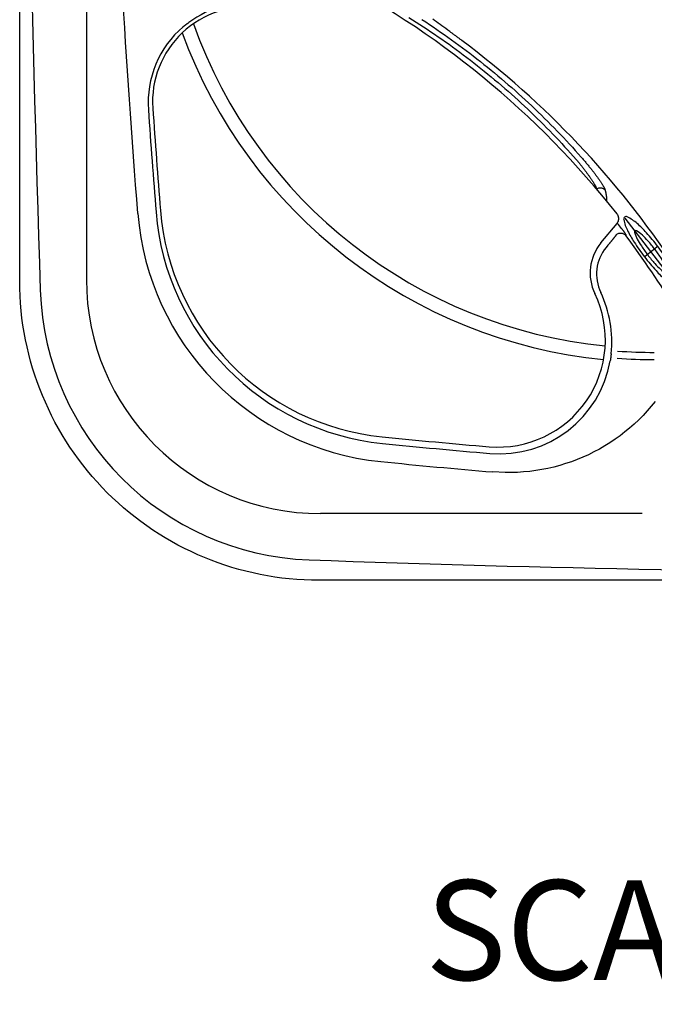
# Model space of a CAD drawing. Extents: x 832 to 912, y 781 to 934.
# Drawn here: x 832 to 858, y 781 to 820 of the extents above; entities that cross this region are included whole.
import ezdxf
from ezdxf.enums import TextEntityAlignment as Align

# ---------------------------------------------------------------- set-up
doc = ezdxf.new("R2010")
doc.units = 0
doc.header["$MEASUREMENT"] = 0
for name, color, linetype in [('1', 4, 'Continuous'), ('2', 2, 'Continuous'), ('DIM', 3, 'Continuous')]:
    doc.layers.add(name, color=color, linetype=linetype)
doc.styles.add('SIMPLEX', font='simplex')

# ---------------------------------------------------------------- blocks, each defined once
blk = doc.blocks.new('EQ')
at = {"layer": 'DIM'}
for p, q in [((-0.001, 0.047), (-0.001, 0.652)), ((-1.664, 0.346), (1.698, 0.346))]:
    blk.add_line(p, q, dxfattribs=at)
at = {"layer": 'DIM', "color": 2}
blk.add_lwpolyline([(-1.75, 0.339, 0.291146), (-1.691, 0.247, 0.061616), (-1.237, 0.099, 0.027833), (-0.722, 0.029, 0.020024), (0, 0, 0.020024), (0.722, 0.029, 0.027833), (1.237, 0.099, 0.061616), (1.691, 0.247, 0.291146), (1.75, 0.339, 0.291146), (1.691, 0.431, 0.061616), (1.237, 0.579, 0.027833), (0.722, 0.649, 0.020024), (0, 0.678, 0.020024), (-0.722, 0.649, 0.027833), (-1.237, 0.579, 0.061616), (-1.691, 0.431, 0.291146)], format="xyb", close=True, dxfattribs=at)
at = {"layer": 'DIM'}
blk.add_lwpolyline([(-1.103, 0.346, 0.304881), (-1.07, 0.298, 0.055007), (-0.787, 0.217, 0.024367), (-0.469, 0.179, 0.017459), (-0.023, 0.164, 0.017459), (0.422, 0.179, 0.024367), (0.74, 0.217, 0.055007), (1.024, 0.298, 0.304881), (1.056, 0.346, 0.304881), (1.024, 0.394, 0.055007), (0.74, 0.475, 0.024367), (0.422, 0.512, 0.017459), (-0.023, 0.528, 0.017459), (-0.469, 0.512, 0.024367), (-0.787, 0.475, 0.055007), (-1.07, 0.394, 0.304881)], format="xyb", close=True, dxfattribs=at)
blk = doc.blocks.new('SOVEREIGN')
at = {"layer": '1', "color": 3}
for p, q in [((2.674, 80.643), (2.674, 12.062)), ((24.966, 2.675), (12.061, 2.675))]:
    blk.add_line(p, q, dxfattribs=at)
at = {"layer": '1', "linetype": 'Continuous'}
blk.add_line((23.313, 13.533), (23.958, 14.316), dxfattribs=at)
blk.add_lwpolyline([(23.958, 14.316), (23.967, 14.326), (23.975, 14.337), (23.982, 14.349), (23.989, 14.361), (23.995, 14.372), (24.001, 14.385), (24.006, 14.397), (24.011, 14.41), (24.015, 14.422), (24.018, 14.435), (24.021, 14.448), (24.023, 14.462), (24.025, 14.475), (24.026, 14.488), (24.026, 14.502), (24.026, 14.515), (24.026, 14.529), (24.024, 14.542), (24.022, 14.556), (24.02, 14.569), (24.016, 14.583), (24.013, 14.596), (24.008, 14.609), (24.003, 14.621), (23.998, 14.634), (23.992, 14.646), (23.985, 14.658), (23.978, 14.67), (23.962, 14.692)], dxfattribs=at)
at = {"layer": '1', "color": 3}
for centre, radius, start, end in [((1031.052, 46.42), 1030.812, 178.073751, 181.933854), ((25.41, 28.877), 19.573, 199.5663, 264.3533), ((25.408, 28.875), 20.119, 200.1157, 264.3259), ((398.256, 46.262), 394.048, 183.98596, 184.5837), ((15.579, 15.58), 10.143, 184.5743, 264.1944), ((12.061, 12.062), 9.387, 180, 270), ((12.02, 12.012), 11.2, 181.9339, 267.9287), ((39.811, 253.5), 249.293, 264.18501, 265.1786), ((39.828, 780.914), 780.604, 267.928716, 272.071169)]:
    blk.add_arc(centre, radius, start, end, dxfattribs=at)
at = {"layer": '1', "linetype": 'Continuous'}
for centre, radius, start, end in [((-4.11, -7.483), 35.773, 38.3063, 63.0044), ((9.127, 19.198), 3.798, 82.6162, 183.9859), ((24.778, 12.325), 1.899, 140.5001, 205.6796), ((19.193, 9.64), 4.298, 265.1781, 25.6796)]:
    blk.add_arc(centre, radius, start, end, dxfattribs=at)
at = {"layer": '1'}
for centre, radius, start, end in [((398.048, 46.297), 393.662, 183.98584, 184.58383), ((15.539, 15.632), 9.926, 184.5944, 264.1744), ((39.771, 253.598), 249.122, 264.18517, 265.17855)]:
    blk.add_arc(centre, radius, start, end, dxfattribs=at)
at = {"layer": '1', "color": 2}
for centre, radius, start, end in [((15.58, 15.581), 10.874, 184.5804, 264.1883), ((39.846, 253.864), 250.389, 264.18536, 265.21979)]:
    blk.add_arc(centre, radius, start, end, dxfattribs=at)
at = {"layer": '2', "color": 3, "linetype": 'Continuous'}
blk.add_line((23.593, 13.437), (23.521, 13.35), dxfattribs=at)
at = {"layer": '2', "color": 4}
blk.add_lwpolyline([(12, 92.705), (67.658, 92.705, -0.414214), (79.658, 80.705), (79.658, 12, -0.414214), (67.658, 0), (12, 0, -0.414214), (0, 12), (0, 80.705, -0.414214)], format="xyb", close=True, dxfattribs=at)
at = {"layer": '2', "color": 2, "linetype": 'Continuous'}
for points in [[(4.741, 14.713), (4.695, 15.285), (4.651, 15.857), (4.607, 16.428), (4.564, 17), (4.522, 17.573), (4.48, 18.145), (4.44, 18.717), (4.4, 19.289), (4.362, 19.862), (4.324, 20.434), (4.287, 21.006), (4.25, 21.579), (4.215, 22.152), (4.18, 22.724), (4.146, 23.297), (4.113, 23.87), (4.081, 24.443), (4.05, 25.016), (3.99, 26.162)], [(17.246, 22.011), (17.167, 22.069), (17.088, 22.126), (17.011, 22.183), (16.934, 22.238), (16.859, 22.293), (16.784, 22.347), (16.711, 22.4), (16.638, 22.452), (16.567, 22.503)], [(17.731, 21.652), (17.707, 21.67), (17.683, 21.688), (17.659, 21.706), (17.634, 21.724), (17.61, 21.742), (17.586, 21.76), (17.562, 21.778), (17.537, 21.796), (17.513, 21.814), (17.489, 21.832), (17.465, 21.85), (17.44, 21.868), (17.416, 21.886), (17.392, 21.904), (17.368, 21.921), (17.343, 21.939), (17.319, 21.957), (17.295, 21.975), (17.246, 22.011)], [(25.492, 7.171), (25.333, 6.978), (25.17, 6.791), (25.002, 6.611), (24.828, 6.436), (24.648, 6.268), (24.464, 6.106), (24.273, 5.949), (24.078, 5.799), (23.878, 5.655), (23.673, 5.518), (23.464, 5.387), (23.25, 5.264), (23.033, 5.148), (22.812, 5.039), (22.588, 4.938), (22.36, 4.844), (22.13, 4.757), (21.897, 4.679), (21.662, 4.608), (21.424, 4.544), (21.184, 4.489), (20.943, 4.441), (20.7, 4.401), (20.456, 4.369), (20.211, 4.345), (19.966, 4.329), (19.72, 4.321), (19.473, 4.321), (18.98, 4.345)]]:
    blk.add_lwpolyline(points, dxfattribs=at)
at = {"layer": '2', "color": 3, "linetype": 'Continuous'}
for points in [[(15.611, 22.572), (15.759, 22.479), (15.907, 22.385), (16.054, 22.291), (16.201, 22.195), (16.348, 22.098), (16.494, 22), (16.64, 21.901), (16.786, 21.801), (16.931, 21.7), (17.076, 21.599), (17.22, 21.496), (17.364, 21.392), (17.508, 21.287), (17.651, 21.182), (17.793, 21.075), (17.935, 20.968), (18.076, 20.859), (18.217, 20.75), (18.357, 20.64), (18.497, 20.529), (18.635, 20.417), (18.774, 20.304), (18.911, 20.191), (19.048, 20.077), (19.185, 19.962), (19.32, 19.846), (19.455, 19.729), (19.589, 19.612), (19.722, 19.494), (19.855, 19.375), (19.986, 19.255), (20.117, 19.135), (20.247, 19.014), (20.376, 18.893), (20.505, 18.771), (20.632, 18.648), (20.759, 18.524), (20.885, 18.401), (21.01, 18.276), (21.134, 18.151), (21.257, 18.025), (21.379, 17.899), (21.5, 17.773), (21.62, 17.646), (21.739, 17.518), (21.857, 17.39), (21.975, 17.262), (22.091, 17.133), (22.32, 16.875)], [(16.134, 22.489), (16.284, 22.392), (16.433, 22.293), (16.582, 22.193), (16.731, 22.092), (16.879, 21.99), (17.027, 21.887), (17.174, 21.783), (17.321, 21.678), (17.468, 21.573), (17.614, 21.466), (17.759, 21.358), (17.904, 21.25), (18.049, 21.14), (18.193, 21.03), (18.336, 20.918), (18.479, 20.806), (18.621, 20.693), (18.763, 20.579), (18.903, 20.464), (19.044, 20.348), (19.183, 20.232), (19.322, 20.115), (19.46, 19.997), (19.597, 19.878), (19.734, 19.759), (19.87, 19.638), (20.005, 19.517), (20.139, 19.396), (20.272, 19.273), (20.405, 19.15), (20.537, 19.026), (20.668, 18.902), (20.798, 18.777), (20.927, 18.652), (21.055, 18.525), (21.182, 18.399), (21.309, 18.272), (21.434, 18.144), (21.559, 18.015), (21.682, 17.887), (21.805, 17.757), (21.926, 17.628), (22.047, 17.498), (22.167, 17.367), (22.285, 17.236), (22.519, 16.973)], [(6.554, 22.201), (6.561, 22.207), (6.569, 22.213), (6.576, 22.219), (6.584, 22.225), (6.591, 22.231), (6.599, 22.237), (6.606, 22.243), (6.614, 22.248), (6.622, 22.254), (6.629, 22.26), (6.637, 22.266), (6.644, 22.272), (6.652, 22.278), (6.66, 22.283), (6.667, 22.289), (6.675, 22.295), (6.682, 22.3), (6.69, 22.306), (6.698, 22.312), (6.706, 22.317), (6.713, 22.323), (6.721, 22.329), (6.729, 22.334), (6.736, 22.34), (6.744, 22.345), (6.752, 22.351), (6.76, 22.356), (6.767, 22.362), (6.783, 22.373)], [(22.32, 16.875), (22.343, 16.847), (22.366, 16.82), (22.389, 16.793), (22.411, 16.766), (22.434, 16.739), (22.456, 16.712), (22.477, 16.685), (22.499, 16.659), (22.52, 16.632), (22.541, 16.606), (22.562, 16.58), (22.582, 16.554), (22.603, 16.529), (22.622, 16.503), (22.642, 16.478), (22.661, 16.453), (22.68, 16.428), (22.699, 16.403), (22.717, 16.379), (22.735, 16.355), (22.753, 16.331), (22.77, 16.307), (22.787, 16.284), (22.804, 16.261), (22.82, 16.238), (22.836, 16.216), (22.852, 16.194), (22.867, 16.172), (22.882, 16.151), (22.896, 16.13), (22.91, 16.109), (22.924, 16.089), (22.938, 16.069), (22.95, 16.049), (22.963, 16.03), (22.975, 16.011), (22.987, 15.993), (22.998, 15.975), (23.009, 15.957), (23.02, 15.94), (23.03, 15.923), (23.04, 15.907), (23.049, 15.891), (23.058, 15.876), (23.066, 15.861), (23.074, 15.846), (23.082, 15.832), (23.089, 15.819), (23.096, 15.806), (23.102, 15.793), (23.108, 15.781), (23.114, 15.769), (23.119, 15.758), (23.123, 15.748), (23.127, 15.738), (23.131, 15.728), (23.134, 15.719), (23.137, 15.711), (23.141, 15.695)], [(22.519, 16.973), (22.546, 16.943), (22.573, 16.912), (22.599, 16.882), (22.625, 16.852), (22.65, 16.822), (22.676, 16.792), (22.701, 16.762), (22.726, 16.733), (22.751, 16.703), (22.775, 16.674), (22.799, 16.645), (22.823, 16.616), (22.846, 16.588), (22.869, 16.559), (22.892, 16.531), (22.914, 16.503), (22.936, 16.475), (22.958, 16.448), (22.979, 16.421), (23, 16.394), (23.021, 16.367), (23.041, 16.341), (23.061, 16.315), (23.08, 16.289), (23.099, 16.264), (23.118, 16.239), (23.136, 16.214), (23.154, 16.19), (23.171, 16.166), (23.188, 16.143), (23.204, 16.12), (23.221, 16.097), (23.236, 16.075), (23.251, 16.053), (23.266, 16.031), (23.28, 16.01), (23.294, 15.99), (23.307, 15.97), (23.32, 15.95), (23.333, 15.931), (23.345, 15.912), (23.356, 15.894), (23.367, 15.876), (23.378, 15.859), (23.388, 15.842), (23.397, 15.826), (23.406, 15.811), (23.414, 15.795), (23.422, 15.781), (23.43, 15.767), (23.437, 15.753), (23.443, 15.74), (23.449, 15.728), (23.455, 15.716), (23.46, 15.705), (23.464, 15.694), (23.468, 15.684), (23.472, 15.675), (23.477, 15.657)], [(23.141, 15.695), (23.161, 15.708), (23.182, 15.719), (23.204, 15.728), (23.228, 15.735), (23.253, 15.74), (23.278, 15.742), (23.304, 15.742), (23.33, 15.739), (23.355, 15.733), (23.38, 15.725), (23.403, 15.715), (23.424, 15.703), (23.444, 15.689), (23.477, 15.657)], [(23.914, 13.839), (23.914, 13.838), (23.913, 13.837), (23.912, 13.836), (23.911, 13.834), (23.91, 13.832), (23.909, 13.83), (23.907, 13.828), (23.906, 13.826), (23.904, 13.824), (23.902, 13.821), (23.9, 13.818), (23.898, 13.815), (23.895, 13.812), (23.893, 13.809), (23.89, 13.806), (23.888, 13.802), (23.885, 13.798), (23.882, 13.794), (23.878, 13.79), (23.875, 13.786), (23.872, 13.781), (23.868, 13.777), (23.865, 13.772), (23.861, 13.767), (23.857, 13.762), (23.853, 13.757), (23.849, 13.752), (23.844, 13.747), (23.84, 13.741), (23.836, 13.735), (23.831, 13.73), (23.826, 13.724), (23.821, 13.718), (23.817, 13.711), (23.812, 13.705), (23.806, 13.699), (23.801, 13.692), (23.796, 13.686), (23.791, 13.679), (23.785, 13.672), (23.779, 13.665), (23.774, 13.658), (23.768, 13.651), (23.762, 13.644), (23.756, 13.637), (23.751, 13.629), (23.744, 13.622), (23.738, 13.614), (23.732, 13.607), (23.726, 13.599), (23.72, 13.592), (23.713, 13.584), (23.707, 13.576), (23.701, 13.568), (23.694, 13.56), (23.688, 13.552), (23.681, 13.544), (23.675, 13.536), (23.668, 13.528), (23.661, 13.52), (23.655, 13.512), (23.648, 13.503), (23.641, 13.495), (23.634, 13.487), (23.627, 13.479), (23.621, 13.47), (23.614, 13.462), (23.607, 13.454), (23.593, 13.437)], [(23.914, 13.839), (23.933, 13.859), (23.954, 13.877), (23.978, 13.893), (24.004, 13.907), (24.033, 13.918), (24.064, 13.926), (24.096, 13.929), (24.128, 13.928), (24.16, 13.923), (24.191, 13.915), (24.219, 13.902), (24.245, 13.887), (24.269, 13.87), (24.306, 13.83)], [(23.92, 13.849), (23.92, 13.849), (23.92, 13.848), (23.919, 13.848), (23.919, 13.847), (23.919, 13.847), (23.918, 13.846), (23.918, 13.846), (23.918, 13.845), (23.918, 13.845), (23.917, 13.844), (23.917, 13.844), (23.917, 13.843), (23.916, 13.843), (23.916, 13.842), (23.916, 13.842), (23.916, 13.841), (23.915, 13.841), (23.915, 13.84), (23.914, 13.839)], [(24.141, 14.108), (24.147, 14.1), (24.153, 14.093), (24.158, 14.085), (24.164, 14.077), (24.17, 14.07), (24.175, 14.062), (24.181, 14.054), (24.187, 14.047), (24.192, 14.039), (24.198, 14.032), (24.203, 14.024), (24.208, 14.017), (24.213, 14.01), (24.218, 14.003), (24.223, 13.996), (24.228, 13.988), (24.233, 13.981), (24.238, 13.975), (24.242, 13.968), (24.247, 13.961), (24.251, 13.955), (24.255, 13.948), (24.26, 13.942), (24.264, 13.936), (24.267, 13.93), (24.271, 13.924), (24.275, 13.918), (24.278, 13.913), (24.281, 13.907), (24.285, 13.902), (24.288, 13.897), (24.29, 13.892), (24.293, 13.887), (24.296, 13.883), (24.298, 13.879), (24.3, 13.875), (24.302, 13.871), (24.304, 13.867), (24.306, 13.863), (24.307, 13.86), (24.308, 13.857), (24.31, 13.854), (24.31, 13.852), (24.311, 13.849), (24.312, 13.847), (24.312, 13.845), (24.312, 13.844), (24.312, 13.842), (24.312, 13.84)], [(24.312, 13.84), (24.312, 13.84), (24.311, 13.839), (24.311, 13.839), (24.311, 13.838), (24.311, 13.838), (24.31, 13.837), (24.31, 13.837), (24.31, 13.836), (24.309, 13.836), (24.309, 13.835), (24.309, 13.835), (24.309, 13.834), (24.308, 13.833), (24.308, 13.833), (24.308, 13.832), (24.307, 13.832), (24.307, 13.831), (24.307, 13.831), (24.306, 13.83)], [(23.719, 9.081), (23.719, 9.072), (23.718, 9.063), (23.717, 9.054), (23.716, 9.045), (23.715, 9.036), (23.715, 9.027), (23.714, 9.018), (23.713, 9.009), (23.712, 8.999), (23.711, 8.99), (23.71, 8.981), (23.709, 8.972), (23.708, 8.963), (23.707, 8.954), (23.706, 8.945), (23.705, 8.936), (23.704, 8.927), (23.703, 8.918), (23.702, 8.909), (23.701, 8.9), (23.7, 8.891), (23.699, 8.882), (23.697, 8.873), (23.696, 8.864), (23.695, 8.854), (23.694, 8.845), (23.693, 8.836), (23.691, 8.827), (23.689, 8.809)]]:
    blk.add_lwpolyline(points, dxfattribs=at)
for points in [[(23.141, 15.695), (23.142, 15.692, -0.001928)], [(23.477, 15.657), (23.482, 15.637, -0.001923), (23.487, 15.618, -0.001981), (23.491, 15.598, -0.00204), (23.496, 15.579, -0.002093), (23.5, 15.56, -0.002153), (23.504, 15.541, -0.002214), (23.508, 15.523, -0.00228), (23.511, 15.505, -0.002346), (23.515, 15.487, -0.002418), (23.518, 15.469, -0.00249), (23.521, 15.452, -0.002569), (23.523, 15.435, -0.002647), (23.526, 15.418, -0.002733), (23.528, 15.401, -0.002818), (23.53, 15.385, -0.002912), (23.532, 15.369, -0.003006), (23.533, 15.353, -0.003109), (23.534, 15.337, -0.003211), (23.535, 15.322, -0.003323), (23.536, 15.307, -0.003435), (23.537, 15.292, -0.003558), (23.537, 15.277, -0.003681), (23.537, 15.263, -0.003815), (23.537, 15.249, -0.003949), (23.537, 15.235, -0.004096), (23.536, 15.222, -0.000528), (23.536, 15.22, -0.004405)]]:
    blk.add_lwpolyline(points, format="xyb", dxfattribs=at)
for centre, radius, start, end in [((9.171, 19.15), 4.011, 82.6162, 126.5465), ((9.171, 19.15), 4.02, 130.6329, 183.9859), ((-4.066, -7.53), 35.55, 37.4927, 37.9451), ((-4.066, -7.53), 35.513, 31.172, 36.9746), ((24.822, 12.278), 1.686, 140.5001, 205.6796), ((19.237, 9.592), 4.511, 353.4939, 25.6796), ((25.453, 28.828), 19.687, 265.715, 270), ((19.237, 9.592), 4.52, 265.1781, 350.0216), ((25.453, 28.828), 19.975, 265.708, 270)]:
    blk.add_arc(centre, radius, start, end, dxfattribs=at)
at = {"layer": '2', "color": 2, "linetype": 'Continuous'}
blk.add_arc((-4.066, -7.53), 36.424, 33.5654, 53.2428, dxfattribs=at)
at = {"layer": 'DIM', "rotation": 127.5376002739503}
blk.add_blockref('EQ', (25.597, 13.387), dxfattribs=at)

msp = doc.modelspace()

# ---------------------------------------------------------------- block references
at = {"layer": '1'}
msp.add_blockref('SOVEREIGN', (832.36, 797.97), dxfattribs=at)

# ---------------------------------------------------------------- texts
at = {"layer": 'DIM', "style": 'SIMPLEX'}
msp.add_text('SCALE: 1/4" = 1\'-0"', height=4, dxfattribs=at).set_placement((872.265, 781.943), align=Align.CENTER)

doc.saveas('drawing.dxf')
